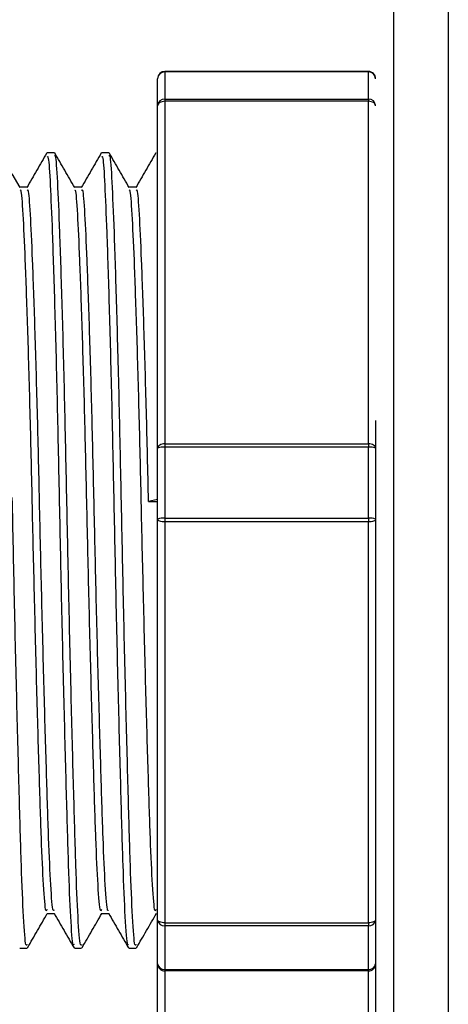
# Model space of a CAD drawing. Units: millimetres. Extents: x 8592 to 24920, y -7448 to 6660.
# Drawn here: x 10428 to 10440, y 2015 to 2042 of the extents above; entities that cross this region are included whole.
import ezdxf

# ---------------------------------------------------------------- set-up
doc = ezdxf.new("R2010")
doc.units = ezdxf.units.MM

msp = doc.modelspace()

# ---------------------------------------------------------------- linework, layer by layer
at = {"color": 7, "linetype": 'Continuous', "lineweight": 25}
for p, q in [((10438.196, 1343.701), (10438.196, 2185.501)), ((10439.696, 2185.501), (10439.696, 1343.701)), ((10437.496, 2040.492), (10431.896, 2040.492)), ((10431.896, 2040.477), (10431.896, 2039.73)), ((10437.496, 2040.477), (10431.896, 2040.477)), ((10437.496, 2040.49), (10437.496, 2040.492)), ((10437.496, 2039.73), (10437.496, 2040.477)), ((10431.696, 2039.545), (10431.696, 2040.292)), ((10431.896, 2039.73), (10431.896, 2039.668)), ((10431.896, 2039.73), (10437.496, 2039.73)), ((10431.896, 2039.668), (10431.896, 2030.236)), ((10437.496, 2039.668), (10431.896, 2039.668)), ((10437.496, 2039.73), (10437.496, 2039.668)), ((10437.496, 2030.236), (10437.496, 2039.668)), ((10431.696, 2030.114), (10431.696, 2039.545)), ((10428.855, 2038.253), (10428.655, 2038.253)), ((10430.355, 2038.253), (10430.155, 2038.253)), ((10427.914, 2037.293), (10427.696, 2037.671)), ((10428.105, 2037.301), (10427.91, 2037.301)), ((10429.605, 2037.301), (10429.41, 2037.301)), ((10431.105, 2037.301), (10430.91, 2037.301)), ((10437.696, 2030.882), (10437.696, 1341.501)), ((10431.896, 2030.236), (10431.896, 2030.141)), ((10431.896, 2030.236), (10437.496, 2030.236)), ((10437.496, 2030.236), (10437.496, 2030.141)), ((10431.696, 2028.161), (10431.696, 2030.114)), ((10431.896, 2030.141), (10431.896, 2028.188)), ((10437.496, 2030.141), (10431.896, 2030.141)), ((10437.496, 2028.188), (10437.496, 2030.141)), ((10431.696, 2028.706), (10431.446, 2028.648)), ((10431.446, 2028.648), (10431.696, 2028.648)), ((10431.696, 2017.123), (10431.696, 2028.161)), ((10431.896, 2028.188), (10431.896, 2028.085)), ((10431.896, 2028.188), (10437.496, 2028.188)), ((10437.496, 2028.085), (10431.896, 2028.085)), ((10431.896, 2028.085), (10431.896, 2017.047)), ((10437.496, 2028.188), (10437.496, 2028.085)), ((10437.496, 2017.047), (10437.496, 2028.085)), ((10428.655, 2017.301), (10428.85, 2017.301)), ((10430.155, 2017.301), (10430.35, 2017.301)), ((10431.696, 2015.916), (10431.696, 2017.123)), ((10431.896, 2017.047), (10437.496, 2017.047)), ((10431.896, 2017.047), (10431.896, 2016.964)), ((10431.896, 2016.964), (10431.896, 2015.758)), ((10437.496, 2016.964), (10431.896, 2016.964)), ((10437.496, 2017.047), (10437.496, 2016.964)), ((10437.496, 2015.758), (10437.496, 2016.964)), ((10427.905, 2016.348), (10428.105, 2016.348)), ((10429.405, 2016.348), (10429.605, 2016.348)), ((10430.905, 2016.348), (10431.105, 2016.348)), ((10431.696, 2014.309), (10431.696, 2015.916)), ((10431.896, 2015.758), (10437.496, 2015.758)), ((10431.896, 2015.758), (10431.896, 2015.718)), ((10437.496, 2015.718), (10431.896, 2015.718)), ((10431.896, 2015.718), (10431.896, 2014.111)), ((10437.496, 2015.758), (10437.496, 2015.718)), ((10437.496, 2014.111), (10437.496, 2015.718))]:
    msp.add_line(p, q, dxfattribs=at)
at = {"color": 8, "linetype": 'Continuous', "lineweight": 25}
for p, q in [((10431.896, 2040.492), (10431.896, 2040.477)), ((10437.496, 2040.492), (10437.496, 2040.477))]:
    msp.add_line(p, q, dxfattribs=at)
at = {"color": 7, "linetype": 'Continuous', "lineweight": 25, "flags": 128}
for points in [[(10431.896, 2039.668), (10431.857, 2039.665), (10431.82, 2039.658), (10431.785, 2039.647), (10431.755, 2039.632), (10431.73, 2039.613), (10431.712, 2039.592), (10431.7, 2039.569), (10431.696, 2039.545)], [(10437.696, 2039.545), (10437.693, 2039.569), (10437.681, 2039.592), (10437.663, 2039.613), (10437.638, 2039.632), (10437.607, 2039.647), (10437.573, 2039.658), (10437.535, 2039.665), (10437.496, 2039.668)], [(10431.896, 2030.236), (10431.857, 2030.234), (10431.82, 2030.227), (10431.785, 2030.216), (10431.755, 2030.2), (10431.73, 2030.182), (10431.712, 2030.161), (10431.7, 2030.138), (10431.696, 2030.114)], [(10437.696, 2030.114), (10437.693, 2030.138), (10437.681, 2030.161), (10437.663, 2030.182), (10437.638, 2030.2), (10437.607, 2030.216), (10437.573, 2030.227), (10437.535, 2030.234), (10437.496, 2030.236)], [(10431.896, 2028.085), (10431.857, 2028.086), (10431.82, 2028.091), (10431.785, 2028.098), (10431.755, 2028.107), (10431.73, 2028.118), (10431.712, 2028.132), (10431.7, 2028.146), (10431.696, 2028.161)], [(10437.696, 2028.161), (10437.693, 2028.146), (10437.681, 2028.132), (10437.663, 2028.118), (10437.638, 2028.107), (10437.607, 2028.098), (10437.573, 2028.091), (10437.535, 2028.086), (10437.496, 2028.085)], [(10431.896, 2017.047), (10431.857, 2017.048), (10431.82, 2017.053), (10431.785, 2017.06), (10431.755, 2017.069), (10431.73, 2017.081), (10431.712, 2017.094), (10431.7, 2017.108), (10431.696, 2017.123)], [(10437.696, 2017.123), (10437.693, 2017.108), (10437.681, 2017.094), (10437.663, 2017.081), (10437.638, 2017.069), (10437.607, 2017.06), (10437.573, 2017.053), (10437.535, 2017.048), (10437.496, 2017.047)]]:
    msp.add_lwpolyline(points, dxfattribs=at)
at = {"color": 7, "linetype": 'Continuous', "lineweight": 25}
for centre, radius, start, end in [((10431.896, 2040.292), 0.2, 90, 180), ((10431.889, 2040.284), 0.193, 87.8842, 177.6932), ((10437.497, 2040.291), 0.199, 0.2579, 90.2653), ((10437.504, 2040.284), 0.193, 2.3068, 92.1158), ((10431.889, 2039.537), 0.193, 87.8916, 177.6858), ((10437.503, 2039.537), 0.193, 2.3142, 92.1084), ((10431.847, 2029.75), 0.394, 82.8185, 112.5252), ((10437.546, 2029.75), 0.394, 67.4748, 97.1815), ((10431.847, 2027.797), 0.394, 82.8185, 112.5252), ((10437.546, 2027.797), 0.394, 67.4748, 97.1815), ((10431.878, 2017.146), 0.183, 187.4426, 275.8736), ((10437.515, 2017.146), 0.183, 264.1264, 352.5574), ((10431.878, 2015.94), 0.183, 187.4426, 275.8736), ((10431.895, 2015.917), 0.199, 180.2579, 270.2653), ((10437.515, 2015.94), 0.183, 264.1264, 352.5574), ((10437.497, 2015.917), 0.199, 269.7347, 359.7421)]:
    msp.add_arc(centre, radius, start, end, dxfattribs=at)
for points, knots in [([(10428.646, 2038.246), (10428.554, 2038.087), (10428.371, 2037.769), (10428.187, 2037.451), (10428.095, 2037.293)], [0, 0, 0, 0, 0.500003, 1, 1, 1, 1]), ([(10429.396, 2016.446), (10429.388, 2016.435), (10429.358, 2016.396), (10429.305, 2017.121), (10429.246, 2018.535), (10429.188, 2020.582), (10429.121, 2023.102), (10429.055, 2025.919), (10428.996, 2028.792), (10428.938, 2031.568), (10428.871, 2034.083), (10428.807, 2036.088), (10428.75, 2037.431), (10428.703, 2038.196), (10428.669, 2038.148), (10428.655, 2038.128)], [0, 0, 0, 0, 0.031738, 0.117513, 0.200363, 0.283212, 0.368988, 0.454762, 0.537611, 0.62046, 0.706235, 0.792011, 0.868997, 0.945424, 1, 1, 1, 1]), ([(10429.605, 2016.445), (10429.594, 2016.427), (10429.561, 2016.373), (10429.505, 2017.114), (10429.446, 2018.537), (10429.388, 2020.582), (10429.321, 2023.102), (10429.255, 2025.919), (10429.196, 2028.792), (10429.138, 2031.568), (10429.071, 2034.083), (10429.005, 2036.136), (10428.946, 2037.525), (10428.898, 2038.233), (10428.866, 2038.175), (10428.855, 2038.156)], [0, 0, 0, 0, 0.043009, 0.127789, 0.209677, 0.291564, 0.376344, 0.461122, 0.54301, 0.624897, 0.709676, 0.794456, 0.876343, 0.958231, 1, 1, 1, 1]), ([(10429.414, 2037.293), (10429.323, 2037.452), (10429.139, 2037.77), (10428.956, 2038.088), (10428.864, 2038.246)], [0, 0, 0, 0, 0.49998, 1, 1, 1, 1]), ([(10430.146, 2038.246), (10430.054, 2038.087), (10429.871, 2037.769), (10429.687, 2037.451), (10429.595, 2037.293)], [0, 0, 0, 0, 0.500003, 1, 1, 1, 1]), ([(10430.896, 2016.446), (10430.888, 2016.435), (10430.858, 2016.396), (10430.805, 2017.121), (10430.746, 2018.535), (10430.688, 2020.582), (10430.621, 2023.102), (10430.555, 2025.919), (10430.496, 2028.792), (10430.438, 2031.568), (10430.371, 2034.083), (10430.307, 2036.088), (10430.25, 2037.431), (10430.203, 2038.196), (10430.169, 2038.148), (10430.155, 2038.128)], [0, 0, 0, 0, 0.031738, 0.117513, 0.200363, 0.283212, 0.368988, 0.454762, 0.537611, 0.62046, 0.706235, 0.792011, 0.868997, 0.945424, 1, 1, 1, 1]), ([(10431.105, 2016.445), (10431.094, 2016.427), (10431.061, 2016.373), (10431.005, 2017.114), (10430.946, 2018.537), (10430.888, 2020.582), (10430.821, 2023.102), (10430.755, 2025.919), (10430.696, 2028.792), (10430.638, 2031.568), (10430.571, 2034.083), (10430.505, 2036.136), (10430.446, 2037.525), (10430.398, 2038.233), (10430.366, 2038.175), (10430.355, 2038.156)], [0, 0, 0, 0, 0.043009, 0.127789, 0.209677, 0.291564, 0.376344, 0.461122, 0.54301, 0.624897, 0.709676, 0.794456, 0.876343, 0.958231, 1, 1, 1, 1]), ([(10430.914, 2037.293), (10430.823, 2037.452), (10430.639, 2037.77), (10430.456, 2038.088), (10430.364, 2038.246)], [0, 0, 0, 0, 0.499984, 1, 1, 1, 1]), ([(10431.646, 2038.246), (10431.554, 2038.087), (10431.371, 2037.769), (10431.187, 2037.451), (10431.095, 2037.293)], [0, 0, 0, 0, 0.500006, 1, 1, 1, 1]), ([(10428.655, 2017.415), (10428.644, 2017.388), (10428.611, 2017.309), (10428.555, 2018.005), (10428.496, 2019.298), (10428.438, 2021.166), (10428.371, 2023.467), (10428.305, 2026.039), (10428.246, 2028.662), (10428.188, 2031.197), (10428.121, 2033.492), (10428.055, 2035.369), (10427.996, 2036.63), (10427.951, 2037.261), (10427.922, 2037.223), (10427.914, 2037.213)], [0, 0, 0, 0, 0.043475, 0.129295, 0.212188, 0.29508, 0.380901, 0.466721, 0.549613, 0.632506, 0.718326, 0.804147, 0.887039, 0.969931, 1, 1, 1, 1]), ([(10428.845, 2017.39), (10428.837, 2017.381), (10428.807, 2017.346), (10428.755, 2018.007), (10428.696, 2019.298), (10428.638, 2021.166), (10428.571, 2023.467), (10428.505, 2026.039), (10428.446, 2028.663), (10428.388, 2031.197), (10428.321, 2033.493), (10428.255, 2035.367), (10428.196, 2036.636), (10428.148, 2037.282), (10428.116, 2037.23), (10428.105, 2037.212)], [0, 0, 0, 0, 0.030609, 0.116487, 0.199436, 0.282384, 0.368263, 0.454141, 0.537089, 0.620037, 0.705914, 0.791794, 0.874742, 0.95769, 1, 1, 1, 1]), ([(10430.155, 2017.415), (10430.144, 2017.388), (10430.111, 2017.309), (10430.055, 2018.005), (10429.996, 2019.298), (10429.938, 2021.166), (10429.871, 2023.467), (10429.805, 2026.039), (10429.746, 2028.662), (10429.688, 2031.197), (10429.621, 2033.492), (10429.555, 2035.369), (10429.496, 2036.63), (10429.451, 2037.261), (10429.422, 2037.223), (10429.414, 2037.213)], [0, 0, 0, 0, 0.043475, 0.129295, 0.212188, 0.29508, 0.380901, 0.466721, 0.549613, 0.632506, 0.718326, 0.804147, 0.887039, 0.969931, 1, 1, 1, 1]), ([(10430.345, 2017.39), (10430.337, 2017.381), (10430.307, 2017.346), (10430.255, 2018.007), (10430.196, 2019.298), (10430.138, 2021.166), (10430.071, 2023.467), (10430.005, 2026.039), (10429.946, 2028.663), (10429.888, 2031.197), (10429.821, 2033.493), (10429.755, 2035.367), (10429.696, 2036.636), (10429.648, 2037.282), (10429.616, 2037.23), (10429.605, 2037.212)], [0, 0, 0, 0, 0.030609, 0.116487, 0.199436, 0.282384, 0.368263, 0.454141, 0.537089, 0.620037, 0.705914, 0.791794, 0.874742, 0.95769, 1, 1, 1, 1]), ([(10431.655, 2017.415), (10431.644, 2017.388), (10431.611, 2017.309), (10431.555, 2018.005), (10431.496, 2019.298), (10431.438, 2021.166), (10431.371, 2023.467), (10431.305, 2026.039), (10431.246, 2028.662), (10431.188, 2031.197), (10431.121, 2033.492), (10431.055, 2035.369), (10430.996, 2036.63), (10430.951, 2037.261), (10430.922, 2037.223), (10430.914, 2037.213)], [0, 0, 0, 0, 0.043475, 0.129295, 0.212188, 0.29508, 0.380901, 0.466721, 0.549613, 0.632506, 0.718326, 0.804147, 0.887039, 0.969931, 1, 1, 1, 1]), ([(10431.446, 2028.648), (10431.427, 2029.489), (10431.388, 2031.201), (10431.321, 2033.492), (10431.255, 2035.367), (10431.196, 2036.636), (10431.148, 2037.282), (10431.116, 2037.23), (10431.105, 2037.212)], [0, 0, 0, 0, 0.179189, 0.364704, 0.550225, 0.729412, 0.908599, 1, 1, 1, 1]), ([(10428.105, 2016.445), (10428.094, 2016.427), (10428.061, 2016.373), (10428.005, 2017.114), (10427.946, 2018.537), (10427.888, 2020.582), (10427.821, 2023.101), (10427.755, 2025.917), (10427.716, 2027.825), (10427.697, 2028.759)], [0, 0, 0, 0, 0.079277, 0.235546, 0.386487, 0.537426, 0.693696, 0.849964, 1, 1, 1, 1]), ([(10428.115, 2016.356), (10428.207, 2016.515), (10428.388, 2016.83), (10428.57, 2017.145), (10428.66, 2017.301)], [0, 0, 0, 0, 0.504926, 1, 1, 1, 1]), ([(10428.845, 2017.309), (10428.937, 2017.15), (10429.121, 2016.832), (10429.304, 2016.514), (10429.396, 2016.355)], [0, 0, 0, 0, 0.499977, 1, 1, 1, 1]), ([(10429.615, 2016.356), (10429.707, 2016.515), (10429.888, 2016.83), (10430.07, 2017.145), (10430.16, 2017.301)], [0, 0, 0, 0, 0.5049296, 1, 1, 1, 1]), ([(10430.345, 2017.309), (10430.437, 2017.15), (10430.621, 2016.832), (10430.804, 2016.514), (10430.896, 2016.355)], [0, 0, 0, 0, 0.499974, 1, 1, 1, 1]), ([(10431.115, 2016.356), (10431.207, 2016.515), (10431.39, 2016.833), (10431.574, 2017.151), (10431.666, 2017.31)], [0, 0, 0, 0, 0.4999971, 1, 1, 1, 1])]:
    msp.add_open_spline(points, degree=3, knots=knots, dxfattribs=at)

doc.saveas('drawing.dxf')
